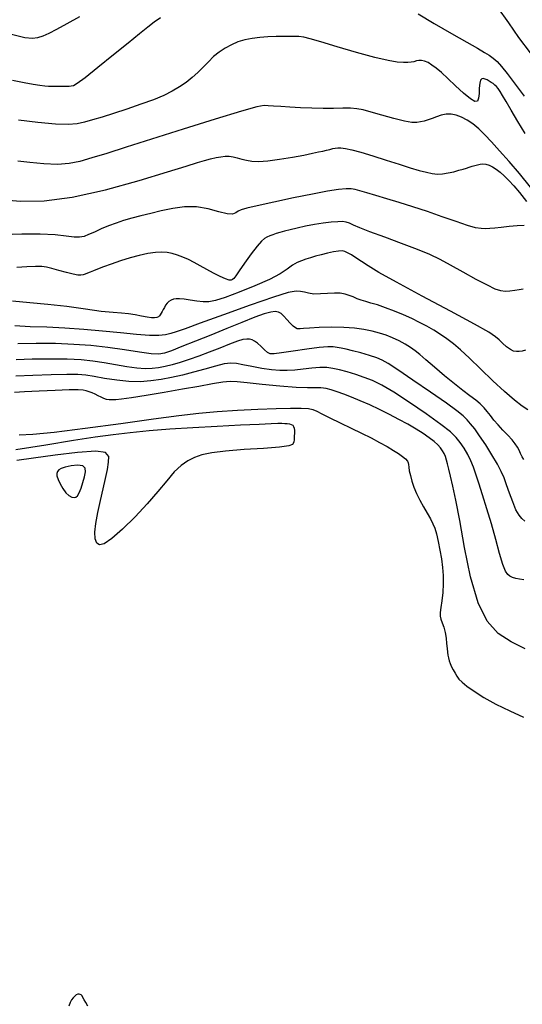
# Model space of a CAD drawing. Extents: x 354427 to 357627, y 1043102 to 1046102.
# Drawn here: x 356637 to 356703, y 1045069 to 1045199 of the extents above; entities that cross this region are included whole.
import ezdxf

# ---------------------------------------------------------------- set-up
doc = ezdxf.new("R2010")
doc.units = 0
doc.header["$MEASUREMENT"] = 0
doc.layers.add('INDEX', color=1, linetype='CONTINUOUS')
doc.layers.add('INTER', color=33, linetype='CONTINUOUS')

msp = doc.modelspace()

# ---------------------------------------------------------------- linework, layer by layer
at = {"layer": 'INDEX', "color": 1, "linetype": 'CONTINUOUS'}
for points, elevation in [([(356704.58, 1045177.23), (356703.12, 1045179), (356701.73, 1045180.61), (356700.48, 1045182.02), (356700.48, 1045182.02), (356699.43, 1045183.19), (356698.53, 1045184.14), (356697.73, 1045184.92), (356697.73, 1045184.92), (356696.95, 1045185.57), (356696.2, 1045186.08), (356695.47, 1045186.47), (356695.47, 1045186.47), (356694.77, 1045186.72), (356694.09, 1045186.85), (356693.43, 1045186.84), (356693.43, 1045186.84), (356692.79, 1045186.72), (356692.18, 1045186.52), (356691.6, 1045186.3), (356691.6, 1045186.3), (356691.05, 1045186.11), (356690.53, 1045185.95), (356690.04, 1045185.83), (356690.04, 1045185.83), (356689.55, 1045185.76), (356688.91, 1045185.77), (356687.94, 1045185.94), (356687.94, 1045185.94), (356686.54, 1045186.29), (356684.96, 1045186.73), (356683.52, 1045187.14), (356683.52, 1045187.14), (356682.46, 1045187.42), (356681.63, 1045187.58), (356680.81, 1045187.65), (356679.79, 1045187.64), (356678.58, 1045187.61), (356677.2, 1045187.59), (356677.2, 1045187.59), (356675.7, 1045187.63), (356674.2, 1045187.7), (356672.8, 1045187.78), (356672.8, 1045187.78), (356671.61, 1045187.85), (356670.66, 1045187.92), (356669.96, 1045187.97), (356669.96, 1045187.97), (356669.4, 1045187.99), (356668.44, 1045187.82), (356666.42, 1045187.26), (356666.42, 1045187.26), (356662.97, 1045186.2), (356658.71, 1045184.86), (356654.54, 1045183.54), (356654.54, 1045183.54), (356651.18, 1045182.48), (356648.63, 1045181.68), (356646.67, 1045181.07), (356646.67, 1045181.07), (356645.1, 1045180.62), (356643.67, 1045180.33), (356642.13, 1045180.21), (356642.13, 1045180.21), (356640.32, 1045180.28), (356638.47, 1045180.45), (356636.92, 1045180.64)], 2370), ([(356704.21, 1045147.82), (356703.46, 1045148.3), (356702.44, 1045149.08), (356701.14, 1045150.2), (356701.14, 1045150.2), (356699.59, 1045151.65), (356697.97, 1045153.21), (356696.5, 1045154.63), (356696.5, 1045154.63), (356695.33, 1045155.71), (356694.39, 1045156.51), (356693.54, 1045157.16), (356693.54, 1045157.16), (356692.69, 1045157.75), (356691.8, 1045158.31), (356690.88, 1045158.85), (356690.88, 1045158.85), (356689.92, 1045159.35), (356688.9, 1045159.85), (356687.8, 1045160.34), (356687.8, 1045160.34), (356686.61, 1045160.83), (356685.43, 1045161.28), (356684.37, 1045161.65), (356684.37, 1045161.65), (356683.51, 1045161.91), (356682.82, 1045162.09), (356682.23, 1045162.27), (356682.23, 1045162.27), (356681.69, 1045162.48), (356681.17, 1045162.71), (356680.65, 1045162.92), (356680.65, 1045162.92), (356680.09, 1045163.08), (356679.46, 1045163.19), (356678.7, 1045163.21), (356678.7, 1045163.21), (356677.78, 1045163.17), (356676.83, 1045163.11), (356675.96, 1045163.1), (356675.96, 1045163.1), (356675.28, 1045163.19), (356674.73, 1045163.33), (356674.23, 1045163.45), (356674.23, 1045163.45), (356673.64, 1045163.49), (356672.59, 1045163.3), (356670.64, 1045162.7), (356670.64, 1045162.7), (356667.58, 1045161.64), (356664.07, 1045160.37), (356660.98, 1045159.24), (356660.98, 1045159.24), (356658.97, 1045158.51), (356657.82, 1045158.11), (356657.09, 1045157.89), (356657.09, 1045157.89), (356656.4, 1045157.72), (356655.52, 1045157.61), (356654.28, 1045157.61), (356654.28, 1045157.61), (356652.56, 1045157.74), (356650.45, 1045157.96), (356648.09, 1045158.2), (356648.09, 1045158.2), (356645.6, 1045158.42), (356643.11, 1045158.59), (356640.74, 1045158.71), (356640.74, 1045158.71), (356638.55, 1045158.78), (356636.49, 1045158.89)], 2360), ([(356637.1, 1045144.48), (356638.9, 1045144.58), (356641.71, 1045144.87), (356641.71, 1045144.87), (356645.79, 1045145.38), (356650.48, 1045146), (356654.83, 1045146.59), (356654.83, 1045146.59), (356658.17, 1045147.04), (356660.79, 1045147.35), (356663.23, 1045147.57), (356663.23, 1045147.57), (356665.88, 1045147.74), (356668.57, 1045147.88), (356670.99, 1045147.97), (356670.99, 1045147.97), (356672.9, 1045148.03), (356674.31, 1045148.03), (356675.26, 1045147.98), (356675.26, 1045147.98), (356675.85, 1045147.86), (356676.35, 1045147.64), (356677.02, 1045147.28), (356677.02, 1045147.28), (356678.09, 1045146.74), (356679.45, 1045146.09), (356680.89, 1045145.4), (356680.89, 1045145.4), (356682.27, 1045144.72), (356683.53, 1045144.08), (356684.65, 1045143.48), (356684.65, 1045143.48), (356685.64, 1045142.94), (356686.47, 1045142.44), (356687.15, 1045142.01), (356687.15, 1045142.01), (356687.69, 1045141.63), (356688.08, 1045141.31), (356688.33, 1045141.04), (356688.33, 1045141.04), (356688.43, 1045140.81), (356688.46, 1045140.56), (356688.49, 1045140.22), (356688.49, 1045140.22), (356688.57, 1045139.73), (356688.71, 1045139.11), (356688.91, 1045138.39), (356688.91, 1045138.39), (356689.19, 1045137.6), (356689.53, 1045136.76), (356689.95, 1045135.88), (356689.95, 1045135.88), (356690.43, 1045134.99), (356690.93, 1045134.14), (356691.36, 1045133.39), (356691.36, 1045133.39), (356691.69, 1045132.76), (356691.94, 1045132.15), (356692.16, 1045131.4), (356692.16, 1045131.4), (356692.39, 1045130.42), (356692.61, 1045129.28), (356692.81, 1045128.11), (356692.97, 1045126.99), (356693.05, 1045125.91), (356693.06, 1045124.81), (356693.06, 1045124.81), (356692.98, 1045123.67), (356692.85, 1045122.57), (356692.72, 1045121.67), (356692.72, 1045121.67), (356692.65, 1045121.03), (356692.65, 1045120.56), (356692.74, 1045120.14), (356692.74, 1045120.14), (356692.91, 1045119.65), (356693.11, 1045119.07), (356693.3, 1045118.4), (356693.3, 1045118.4), (356693.42, 1045117.66), (356693.5, 1045116.93), (356693.56, 1045116.28), (356693.56, 1045116.28), (356693.6, 1045115.78), (356693.66, 1045115.38), (356693.73, 1045115.02), (356693.73, 1045115.02), (356693.84, 1045114.66), (356693.98, 1045114.27), (356694.16, 1045113.87), (356694.16, 1045113.87), (356694.37, 1045113.45), (356694.61, 1045113.03), (356694.85, 1045112.63), (356694.85, 1045112.63), (356695.13, 1045112.24), (356695.53, 1045111.82), (356696.16, 1045111.3), (356696.16, 1045111.3), (356697.12, 1045110.62), (356698.41, 1045109.81), (356700, 1045108.94), (356700, 1045108.94), (356701.83, 1045108.04), (356703.64, 1045107.22)], 2350)]:
    msp.add_lwpolyline(points, dxfattribs=dict(at, elevation=elevation))
at = {"layer": 'INDEX', "color": 1, "linetype": 'CONTINUOUS', "elevation": 2350}
msp.add_lwpolyline([(356644.32, 1045136.21), (356644.57, 1045136.25), (356644.78, 1045136.44), (356645, 1045136.84), (356645, 1045136.84), (356645.25, 1045137.46), (356645.5, 1045138.21), (356645.72, 1045138.97), (356645.72, 1045138.97), (356645.85, 1045139.62), (356645.81, 1045140.11), (356645.48, 1045140.41), (356645.48, 1045140.41), (356644.8, 1045140.48), (356643.94, 1045140.4), (356643.16, 1045140.23), (356643.16, 1045140.23), (356642.61, 1045140.05), (356642.3, 1045139.86), (356642.13, 1045139.64), (356642.13, 1045139.64), (356642.05, 1045139.39), (356642.07, 1045139.06), (356642.21, 1045138.61), (356642.21, 1045138.61), (356642.48, 1045138.02), (356642.85, 1045137.4), (356643.25, 1045136.85), (356643.25, 1045136.85), (356643.65, 1045136.48), (356644.01, 1045136.28), (356644.32, 1045136.21)], close=True, dxfattribs=at)
at = {"layer": 'INTER', "color": 33, "linetype": 'CONTINUOUS'}
for points, elevation in [([(356704.55, 1045194.94), (356703.04, 1045197), (356701.69, 1045198.94), (356700.24, 1045200.95)], 2376), ([(356645.04, 1045199.73), (356643.35, 1045198.77), (356642.01, 1045198.02), (356642.01, 1045198.02), (356640.98, 1045197.5), (356640.19, 1045197.16), (356639.52, 1045196.94), (356639.52, 1045196.94), (356638.84, 1045196.83), (356637.81, 1045196.93), (356636.06, 1045197.37)], 2376), ([(356636.2, 1045191.35), (356637.74, 1045191.03), (356638.94, 1045190.81), (356639.82, 1045190.68), (356640.47, 1045190.61), (356640.47, 1045190.61), (356640.97, 1045190.57), (356641.39, 1045190.55), (356641.78, 1045190.54), (356641.78, 1045190.54), (356642.19, 1045190.54), (356642.6, 1045190.54), (356642.99, 1045190.55), (356642.99, 1045190.55), (356643.34, 1045190.56), (356643.66, 1045190.57), (356643.94, 1045190.6), (356643.94, 1045190.6), (356644.23, 1045190.66), (356644.75, 1045190.96), (356645.78, 1045191.72), (356645.78, 1045191.72), (356647.48, 1045193.06), (356649.51, 1045194.72), (356651.45, 1045196.3), (356651.45, 1045196.3), (356652.94, 1045197.51), (356654.04, 1045198.38), (356654.9, 1045199.05), (356654.9, 1045199.05), (356655.72, 1045199.64)], 2374), ([(356689.75, 1045200.1), (356691.85, 1045198.82), (356694.15, 1045197.51), (356696.17, 1045196.37), (356696.17, 1045196.37), (356697.59, 1045195.56), (356698.51, 1045195.02), (356699.12, 1045194.63), (356699.12, 1045194.63), (356699.64, 1045194.26), (356700.15, 1045193.8), (356700.74, 1045193.15), (356700.74, 1045193.15), (356701.47, 1045192.23), (356702.27, 1045191.17), (356703.05, 1045190.13), (356703.05, 1045190.13), (356703.75, 1045189.23)], 2374), ([(356703.86, 1045184.31), (356702.91, 1045185.9), (356702.03, 1045187.4), (356702.03, 1045187.4), (356701.36, 1045188.53), (356700.89, 1045189.32), (356700.55, 1045189.85), (356700.55, 1045189.85), (356700.29, 1045190.23), (356700.06, 1045190.49), (356699.84, 1045190.7), (356699.84, 1045190.7), (356699.62, 1045190.89), (356699.38, 1045191.06), (356699.12, 1045191.23), (356699.12, 1045191.23), (356698.85, 1045191.38), (356698.59, 1045191.5), (356698.34, 1045191.55), (356698.34, 1045191.55), (356698.13, 1045191.52), (356697.97, 1045191.34), (356697.87, 1045190.95), (356697.87, 1045190.95), (356697.81, 1045190.31), (356697.77, 1045189.59), (356697.7, 1045188.95), (356697.7, 1045188.95), (356697.55, 1045188.57), (356697.22, 1045188.53), (356696.63, 1045188.88), (356696.63, 1045188.88), (356695.74, 1045189.63), (356694.68, 1045190.6), (356693.65, 1045191.56), (356693.65, 1045191.56), (356692.8, 1045192.34), (356692.12, 1045192.92), (356691.55, 1045193.35), (356691.55, 1045193.35), (356691.04, 1045193.66), (356690.58, 1045193.86), (356690.18, 1045193.96), (356690.18, 1045193.96), (356689.83, 1045193.95), (356689.51, 1045193.88), (356689.19, 1045193.78), (356689.19, 1045193.78), (356688.83, 1045193.71), (356688.39, 1045193.67), (356687.8, 1045193.67), (356687.8, 1045193.67), (356686.98, 1045193.73), (356685.77, 1045193.93), (356684, 1045194.34), (356681.62, 1045194.99), (356679.06, 1045195.74), (356676.88, 1045196.4), (356676.88, 1045196.4), (356675.5, 1045196.81), (356674.67, 1045197.02), (356673.97, 1045197.11), (356673.97, 1045197.11), (356673.11, 1045197.13), (356672.08, 1045197.12), (356670.98, 1045197.1), (356670.98, 1045197.1), (356669.89, 1045197.06), (356668.84, 1045196.99), (356667.84, 1045196.87), (356667.84, 1045196.87), (356666.88, 1045196.67), (356665.96, 1045196.39), (356665.09, 1045196.03), (356665.09, 1045196.03), (356664.27, 1045195.59), (356663.49, 1045195.06), (356662.75, 1045194.46), (356662.75, 1045194.46), (356662.06, 1045193.79), (356661.38, 1045193.07), (356660.68, 1045192.36), (356660.68, 1045192.36), (356659.92, 1045191.68), (356659.11, 1045191.04), (356658.24, 1045190.45), (356658.24, 1045190.45), (356657.29, 1045189.89), (356656.19, 1045189.34), (356654.82, 1045188.77), (356654.82, 1045188.77), (356653.13, 1045188.16), (356651.3, 1045187.53), (356649.54, 1045186.96), (356649.54, 1045186.96), (356648.04, 1045186.48), (356646.78, 1045186.09), (356645.71, 1045185.79), (356645.71, 1045185.79), (356644.72, 1045185.57), (356643.56, 1045185.47), (356641.89, 1045185.52), (356641.89, 1045185.52), (356639.56, 1045185.74), (356636.98, 1045186.05)], 2372), ([(356634.62, 1045175.59), (356637.27, 1045175.37), (356640.36, 1045175.42), (356644.08, 1045175.9), (356644.08, 1045175.9), (356648.47, 1045176.88), (356652.91, 1045178.1), (356656.66, 1045179.23), (356656.66, 1045179.23), (356659.14, 1045180), (356660.62, 1045180.46), (356661.56, 1045180.74), (356662.35, 1045180.95), (356663.06, 1045181.11), (356663.7, 1045181.22), (356663.7, 1045181.22), (356664.27, 1045181.29), (356664.8, 1045181.29), (356665.32, 1045181.23), (356665.32, 1045181.23), (356665.86, 1045181.09), (356666.45, 1045180.93), (356667.08, 1045180.76), (356667.08, 1045180.76), (356667.79, 1045180.64), (356668.68, 1045180.61), (356669.88, 1045180.69), (356669.88, 1045180.69), (356671.44, 1045180.9), (356673.14, 1045181.18), (356674.66, 1045181.46), (356674.66, 1045181.46), (356675.79, 1045181.69), (356676.58, 1045181.86), (356677.16, 1045181.99), (356677.16, 1045181.99), (356677.66, 1045182.11), (356678.1, 1045182.21), (356678.47, 1045182.3), (356678.47, 1045182.3), (356678.78, 1045182.36), (356679.12, 1045182.4), (356679.54, 1045182.39), (356679.54, 1045182.39), (356680.14, 1045182.32), (356680.99, 1045182.14), (356682.19, 1045181.82), (356682.19, 1045181.82), (356683.76, 1045181.34), (356685.52, 1045180.78), (356687.23, 1045180.23), (356687.23, 1045180.23), (356688.68, 1045179.77), (356689.88, 1045179.43), (356690.84, 1045179.18), (356690.84, 1045179.18), (356691.61, 1045179.02), (356692.28, 1045178.95), (356692.95, 1045178.98), (356692.95, 1045178.98), (356693.69, 1045179.09), (356694.45, 1045179.26), (356695.13, 1045179.44), (356695.13, 1045179.44), (356695.67, 1045179.6), (356696.11, 1045179.74), (356696.49, 1045179.86), (356696.49, 1045179.86), (356696.85, 1045179.97), (356697.21, 1045180.08), (356697.57, 1045180.17), (356697.57, 1045180.17), (356697.92, 1045180.24), (356698.28, 1045180.28), (356698.67, 1045180.25), (356698.67, 1045180.25), (356699.09, 1045180.13), (356699.54, 1045179.92), (356700.03, 1045179.61), (356700.03, 1045179.61), (356700.55, 1045179.2), (356701.11, 1045178.71), (356701.71, 1045178.11), (356701.71, 1045178.11), (356702.35, 1045177.41), (356703.1, 1045176.51), (356704.02, 1045175.31)], 2368), ([(356703.71, 1045172.15), (356702.81, 1045172.1), (356701.74, 1045172.01), (356700.71, 1045171.9), (356699.87, 1045171.81), (356699.2, 1045171.76), (356698.63, 1045171.73), (356698.63, 1045171.73), (356698.05, 1045171.74), (356697.31, 1045171.86), (356696.25, 1045172.15), (356696.25, 1045172.15), (356694.74, 1045172.66), (356692.91, 1045173.31), (356690.96, 1045174), (356690.96, 1045174), (356689.04, 1045174.63), (356687.24, 1045175.19), (356685.59, 1045175.68), (356685.59, 1045175.68), (356684.14, 1045176.11), (356682.95, 1045176.46), (356682.04, 1045176.73), (356682.04, 1045176.73), (356681.41, 1045176.91), (356680.89, 1045176.99), (356680.23, 1045176.98), (356680.23, 1045176.98), (356679.23, 1045176.89), (356677.78, 1045176.67), (356675.8, 1045176.31), (356675.8, 1045176.31), (356673.29, 1045175.8), (356670.68, 1045175.23), (356668.49, 1045174.74), (356668.49, 1045174.74), (356667.11, 1045174.43), (356666.38, 1045174.22), (356666, 1045174.04), (356666, 1045174.04), (356665.68, 1045173.82), (356665.25, 1045173.66), (356664.54, 1045173.68), (356664.54, 1045173.68), (356663.44, 1045173.96), (356662.04, 1045174.34), (356660.49, 1045174.6), (356660.49, 1045174.6), (356658.9, 1045174.6), (356657.34, 1045174.39), (356655.84, 1045174.07), (356655.84, 1045174.07), (356654.44, 1045173.74), (356653.14, 1045173.42), (356651.96, 1045173.1), (356651.96, 1045173.1), (356650.87, 1045172.79), (356649.86, 1045172.46), (356648.88, 1045172.1), (356648.88, 1045172.1), (356647.92, 1045171.69), (356647.02, 1045171.28), (356646.25, 1045170.94), (356646.25, 1045170.94), (356645.64, 1045170.71), (356645.05, 1045170.6), (356644.32, 1045170.62), (356644.32, 1045170.62), (356643.28, 1045170.74), (356641.82, 1045170.9), (356639.87, 1045171), (356639.87, 1045171), (356637.42, 1045170.99), (356634.9, 1045170.9)], 2366), ([(356703.58, 1045163.76), (356703.07, 1045163.65), (356703.07, 1045163.65), (356702.48, 1045163.55), (356701.84, 1045163.47), (356701.22, 1045163.45), (356701.22, 1045163.45), (356700.64, 1045163.52), (356699.92, 1045163.76), (356698.88, 1045164.25), (356698.88, 1045164.25), (356697.4, 1045165.03), (356695.69, 1045165.97), (356694.03, 1045166.89), (356694.03, 1045166.89), (356692.63, 1045167.65), (356691.27, 1045168.31), (356689.64, 1045169), (356689.64, 1045169), (356687.55, 1045169.79), (356685.32, 1045170.6), (356683.37, 1045171.31), (356683.37, 1045171.31), (356682.03, 1045171.85), (356681.2, 1045172.21), (356680.66, 1045172.45), (356680.66, 1045172.45), (356680.22, 1045172.59), (356679.75, 1045172.66), (356679.12, 1045172.65), (356679.12, 1045172.65), (356678.25, 1045172.57), (356677.2, 1045172.44), (356676.05, 1045172.26), (356676.05, 1045172.26), (356674.89, 1045172.04), (356673.79, 1045171.81), (356672.84, 1045171.59), (356672.84, 1045171.59), (356672.09, 1045171.4), (356671.49, 1045171.24), (356670.99, 1045171.08), (356670.99, 1045171.08), (356670.55, 1045170.93), (356670.15, 1045170.78), (356669.78, 1045170.62), (356669.78, 1045170.62), (356669.45, 1045170.43), (356669.05, 1045170.09), (356668.48, 1045169.43), (356668.48, 1045169.43), (356667.7, 1045168.39), (356666.84, 1045167.19), (356666.12, 1045166.14), (356665.66, 1045165.49), (356665.41, 1045165.17), (356665.25, 1045165.02), (356665.25, 1045165.02), (356665.07, 1045164.94), (356664.79, 1045164.95), (356664.32, 1045165.1), (356664.32, 1045165.1), (356663.61, 1045165.42), (356662.74, 1045165.85), (356661.83, 1045166.34), (356661.83, 1045166.34), (356660.98, 1045166.81), (356660.18, 1045167.25), (356659.42, 1045167.64), (356659.42, 1045167.64), (356658.69, 1045167.97), (356657.98, 1045168.24), (356657.29, 1045168.44), (356657.29, 1045168.44), (356656.61, 1045168.58), (356655.89, 1045168.64), (356655.06, 1045168.6), (356655.06, 1045168.6), (356654.06, 1045168.45), (356652.93, 1045168.19), (356651.71, 1045167.86), (356651.71, 1045167.86), (356650.44, 1045167.46), (356649.24, 1045167.05), (356648.22, 1045166.68), (356648.22, 1045166.68), (356647.44, 1045166.39), (356646.87, 1045166.17), (356646.45, 1045166), (356646.45, 1045166), (356646.09, 1045165.86), (356645.79, 1045165.74), (356645.51, 1045165.65), (356645.51, 1045165.65), (356645.21, 1045165.6), (356644.82, 1045165.6), (356644.21, 1045165.71), (356644.21, 1045165.71), (356643.33, 1045165.94), (356642.33, 1045166.22), (356641.41, 1045166.48), (356641.41, 1045166.48), (356640.7, 1045166.65), (356640.05, 1045166.74), (356639.23, 1045166.75), (356639.23, 1045166.75), (356638.1, 1045166.7), (356636.77, 1045166.61)], 2364), ([(356703.92, 1045155.66), (356703.47, 1045155.57), (356703.07, 1045155.51), (356703.07, 1045155.51), (356702.7, 1045155.5), (356702.33, 1045155.57), (356701.91, 1045155.78), (356701.91, 1045155.78), (356701.41, 1045156.14), (356700.89, 1045156.59), (356700.41, 1045157.03), (356700.41, 1045157.03), (356699.95, 1045157.45), (356699.06, 1045158.05), (356697.18, 1045159.12), (356697.18, 1045159.12), (356694.01, 1045160.83), (356690.26, 1045162.82), (356686.87, 1045164.65), (356684.57, 1045165.96), (356683.16, 1045166.82), (356682.26, 1045167.41), (356682.26, 1045167.41), (356681.53, 1045167.88), (356680.92, 1045168.26), (356680.43, 1045168.54), (356680.43, 1045168.54), (356680.07, 1045168.71), (356679.71, 1045168.79), (356679.24, 1045168.76), (356679.24, 1045168.76), (356678.58, 1045168.65), (356677.78, 1045168.48), (356676.96, 1045168.28), (356676.96, 1045168.28), (356676.2, 1045168.08), (356675.53, 1045167.89), (356674.91, 1045167.7), (356674.91, 1045167.7), (356674.34, 1045167.5), (356673.77, 1045167.24), (356673.17, 1045166.89), (356673.17, 1045166.89), (356672.47, 1045166.4), (356671.51, 1045165.78), (356670.11, 1045165.02), (356670.11, 1045165.02), (356668.19, 1045164.17), (356666.1, 1045163.33), (356664.25, 1045162.65), (356664.25, 1045162.65), (356662.98, 1045162.24), (356662.11, 1045162.07), (356661.37, 1045162.07), (356661.37, 1045162.07), (356660.53, 1045162.15), (356659.65, 1045162.28), (356658.86, 1045162.4), (356658.86, 1045162.4), (356658.25, 1045162.46), (356657.79, 1045162.46), (356657.43, 1045162.4), (356657.43, 1045162.4), (356657.12, 1045162.29), (356656.85, 1045162.12), (356656.61, 1045161.9), (356656.61, 1045161.9), (356656.41, 1045161.62), (356656.24, 1045161.33), (356656.09, 1045161.04), (356656.09, 1045161.04), (356655.95, 1045160.78), (356655.82, 1045160.55), (356655.7, 1045160.36), (356655.7, 1045160.36), (356655.59, 1045160.21), (356655.45, 1045160.08), (356655.25, 1045160), (356655.25, 1045160), (356654.95, 1045159.95), (356654.53, 1045159.95), (356653.97, 1045160.02), (356653.97, 1045160.02), (356653.24, 1045160.16), (356652.41, 1045160.34), (356651.52, 1045160.48), (356651.52, 1045160.48), (356650.6, 1045160.57), (356649.47, 1045160.65), (356647.92, 1045160.8), (356647.92, 1045160.8), (356645.82, 1045161.08), (356643.38, 1045161.43), (356640.86, 1045161.73), (356640.86, 1045161.73), (356638.5, 1045161.94), (356636.2, 1045162.15)], 2362), ([(356703.67, 1045141.23), (356703.45, 1045141.61), (356703.25, 1045142.03), (356703.06, 1045142.45), (356703.06, 1045142.45), (356702.85, 1045142.87), (356702.56, 1045143.3), (356702.15, 1045143.82), (356702.15, 1045143.82), (356701.58, 1045144.44), (356700.92, 1045145.12), (356700.28, 1045145.81), (356700.28, 1045145.81), (356699.74, 1045146.45), (356699.29, 1045147.03), (356698.86, 1045147.57), (356698.86, 1045147.57), (356698.43, 1045148.08), (356697.93, 1045148.58), (356697.33, 1045149.09), (356697.33, 1045149.09), (356696.58, 1045149.66), (356695.65, 1045150.35), (356694.53, 1045151.22), (356694.53, 1045151.22), (356693.22, 1045152.3), (356691.9, 1045153.43), (356690.76, 1045154.42), (356690.76, 1045154.42), (356689.95, 1045155.12), (356689.33, 1045155.61), (356688.75, 1045156.02), (356688.75, 1045156.02), (356688.04, 1045156.46), (356687.23, 1045156.9), (356686.37, 1045157.31), (356685.52, 1045157.66), (356684.63, 1045157.94), (356683.67, 1045158.18), (356683.67, 1045158.18), (356682.59, 1045158.4), (356681.35, 1045158.57), (356679.92, 1045158.68), (356679.92, 1045158.68), (356678.29, 1045158.7), (356676.69, 1045158.66), (356675.39, 1045158.59), (356675.39, 1045158.59), (356674.59, 1045158.54), (356674.17, 1045158.51), (356673.95, 1045158.5), (356673.95, 1045158.5), (356673.77, 1045158.52), (356673.54, 1045158.62), (356673.25, 1045158.85), (356673.25, 1045158.85), (356672.86, 1045159.25), (356672.42, 1045159.72), (356672, 1045160.17), (356672, 1045160.17), (356671.65, 1045160.51), (356671.3, 1045160.7), (356670.88, 1045160.77), (356670.88, 1045160.77), (356670.29, 1045160.7), (356669.42, 1045160.46), (356668.17, 1045160.02), (356668.17, 1045160.02), (356666.47, 1045159.35), (356664.47, 1045158.54), (356662.37, 1045157.68), (356662.37, 1045157.68), (356660.34, 1045156.86), (356658.56, 1045156.15), (356657.18, 1045155.61), (356657.18, 1045155.61), (356656.26, 1045155.27), (356655.51, 1045155.14), (356654.5, 1045155.2), (356654.5, 1045155.2), (356652.95, 1045155.41), (356650.97, 1045155.71), (356648.78, 1045156.02), (356648.78, 1045156.02), (356646.56, 1045156.28), (356644.28, 1045156.45), (356641.87, 1045156.55), (356641.87, 1045156.55), (356639.33, 1045156.56), (356636.92, 1045156.53)], 2358), ([(356703.84, 1045133.09), (356703.43, 1045133.43), (356703.05, 1045133.9), (356702.65, 1045134.61), (356702.65, 1045134.61), (356702.22, 1045135.63), (356701.79, 1045136.79), (356701.4, 1045137.9), (356701.4, 1045137.9), (356701.07, 1045138.82), (356700.71, 1045139.67), (356700.21, 1045140.64), (356700.21, 1045140.64), (356699.48, 1045141.86), (356698.65, 1045143.17), (356697.85, 1045144.36), (356697.85, 1045144.36), (356697.2, 1045145.27), (356696.67, 1045145.94), (356696.2, 1045146.47), (356696.2, 1045146.47), (356695.67, 1045146.99), (356694.85, 1045147.66), (356693.47, 1045148.68), (356693.47, 1045148.68), (356691.39, 1045150.13), (356689.05, 1045151.72), (356687.04, 1045153.08), (356687.04, 1045153.08), (356685.78, 1045153.92), (356685.01, 1045154.37), (356684.29, 1045154.66), (356684.29, 1045154.66), (356683.3, 1045154.97), (356682.17, 1045155.31), (356681.09, 1045155.6), (356681.09, 1045155.6), (356680.24, 1045155.81), (356679.59, 1045155.95), (356679.05, 1045156.05), (356678.52, 1045156.11), (356677.8, 1045156.11), (356676.68, 1045156.02), (356676.68, 1045156.02), (356675.05, 1045155.81), (356673.24, 1045155.56), (356671.7, 1045155.33), (356671.7, 1045155.33), (356670.74, 1045155.2), (356670.22, 1045155.2), (356669.87, 1045155.38), (356669.87, 1045155.38), (356669.46, 1045155.74), (356669, 1045156.18), (356668.55, 1045156.59), (356668.55, 1045156.59), (356668.16, 1045156.88), (356667.82, 1045157.04), (356667.48, 1045157.13), (356667.48, 1045157.13), (356667.12, 1045157.15), (356666.62, 1045157.07), (356665.89, 1045156.85), (356665.89, 1045156.85), (356664.83, 1045156.46), (356663.55, 1045155.95), (356662.17, 1045155.42), (356662.17, 1045155.42), (356660.81, 1045154.91), (356659.53, 1045154.45), (356658.34, 1045154.06), (356658.34, 1045154.06), (356657.28, 1045153.76), (356656.33, 1045153.52), (356655.46, 1045153.35), (356655.46, 1045153.35), (356654.62, 1045153.25), (356653.71, 1045153.22), (356652.63, 1045153.31), (356652.63, 1045153.31), (356651.29, 1045153.5), (356649.8, 1045153.76), (356648.28, 1045154.02), (356648.28, 1045154.02), (356646.82, 1045154.24), (356645.27, 1045154.39), (356643.42, 1045154.48), (356643.42, 1045154.48), (356641.17, 1045154.5), (356638.8, 1045154.48), (356636.68, 1045154.42)], 2356), ([(356703.68, 1045125.34), (356703.11, 1045125.43), (356703.11, 1045125.43), (356702.62, 1045125.54), (356702.21, 1045125.66), (356701.86, 1045125.81), (356701.86, 1045125.81), (356701.56, 1045126.03), (356701.26, 1045126.49), (356700.92, 1045127.38), (356700.92, 1045127.38), (356700.49, 1045128.82), (356699.99, 1045130.68), (356699.42, 1045132.72), (356699.42, 1045132.72), (356698.82, 1045134.73), (356698.24, 1045136.58), (356697.74, 1045138.13), (356697.74, 1045138.13), (356697.35, 1045139.32), (356697.03, 1045140.24), (356696.69, 1045141.05), (356696.69, 1045141.05), (356696.28, 1045141.89), (356695.8, 1045142.72), (356695.3, 1045143.48), (356695.3, 1045143.48), (356694.77, 1045144.15), (356694, 1045144.88), (356692.73, 1045145.88), (356692.73, 1045145.88), (356690.81, 1045147.26), (356688.6, 1045148.78), (356686.52, 1045150.13), (356686.52, 1045150.13), (356684.93, 1045151.07), (356683.71, 1045151.67), (356682.62, 1045152.09), (356682.62, 1045152.09), (356681.5, 1045152.47), (356680.39, 1045152.81), (356679.36, 1045153.09), (356679.36, 1045153.09), (356678.49, 1045153.28), (356677.67, 1045153.38), (356676.78, 1045153.39), (356676.78, 1045153.39), (356675.72, 1045153.31), (356674.58, 1045153.18), (356673.47, 1045153.06), (356673.47, 1045153.06), (356672.47, 1045152.98), (356671.49, 1045152.98), (356670.4, 1045153.07), (356670.4, 1045153.07), (356669.11, 1045153.27), (356667.78, 1045153.52), (356666.62, 1045153.76), (356666.62, 1045153.76), (356665.75, 1045153.92), (356665, 1045153.97), (356664.14, 1045153.87), (356664.14, 1045153.87), (356662.98, 1045153.58), (356661.58, 1045153.19), (356660.09, 1045152.76), (356660.09, 1045152.76), (356658.62, 1045152.39), (356657.2, 1045152.07), (356655.81, 1045151.81), (356655.81, 1045151.81), (356654.45, 1045151.62), (356653.06, 1045151.52), (356651.57, 1045151.55), (356651.57, 1045151.55), (356649.95, 1045151.72), (356648.35, 1045151.96), (356646.96, 1045152.2), (356645.89, 1045152.36), (356644.82, 1045152.45), (356643.38, 1045152.46), (356643.38, 1045152.46), (356641.3, 1045152.43), (356638.89, 1045152.34), (356636.62, 1045152.23)], 2354), ([(356703.88, 1045116.24), (356702.01, 1045117.15), (356702.01, 1045117.15), (356700.32, 1045118.27), (356698.86, 1045119.88), (356697.64, 1045122.31), (356697.64, 1045122.31), (356696.65, 1045125.74), (356695.85, 1045129.6), (356695.23, 1045133.16), (356695.23, 1045133.16), (356694.72, 1045135.85), (356694.33, 1045137.73), (356694.02, 1045139.04), (356694.02, 1045139.04), (356693.79, 1045139.97), (356693.61, 1045140.65), (356693.47, 1045141.17), (356693.47, 1045141.17), (356693.33, 1045141.62), (356693.17, 1045142.01), (356692.97, 1045142.39), (356692.97, 1045142.39), (356692.7, 1045142.77), (356692.34, 1045143.18), (356691.84, 1045143.62), (356691.84, 1045143.62), (356691.2, 1045144.12), (356690.4, 1045144.67), (356689.46, 1045145.26), (356689.46, 1045145.26), (356688.39, 1045145.89), (356687.21, 1045146.53), (356685.95, 1045147.19), (356685.95, 1045147.19), (356684.64, 1045147.83), (356683.34, 1045148.44), (356682.1, 1045149), (356682.1, 1045149), (356680.95, 1045149.48), (356679.93, 1045149.87), (356679.03, 1045150.19), (356679.03, 1045150.19), (356678.27, 1045150.44), (356677.58, 1045150.6), (356676.91, 1045150.69), (356676.91, 1045150.69), (356676.17, 1045150.7), (356675.15, 1045150.71), (356673.63, 1045150.77), (356673.63, 1045150.77), (356671.5, 1045150.93), (356669.17, 1045151.15), (356667.17, 1045151.36), (356667.17, 1045151.36), (356665.85, 1045151.49), (356664.94, 1045151.53), (356663.98, 1045151.44), (356663.98, 1045151.44), (356662.61, 1045151.22), (356660.81, 1045150.9), (356658.64, 1045150.51), (356658.64, 1045150.51), (356656.22, 1045150.09), (356653.85, 1045149.7), (356651.89, 1045149.39), (356651.89, 1045149.39), (356650.6, 1045149.21), (356649.83, 1045149.12), (356649.35, 1045149.1), (356649.35, 1045149.1), (356648.96, 1045149.11), (356648.6, 1045149.17), (356648.24, 1045149.29), (356647.89, 1045149.46), (356647.51, 1045149.66), (356647.12, 1045149.87), (356647.12, 1045149.87), (356646.72, 1045150.04), (356646.32, 1045150.18), (356645.94, 1045150.3), (356645.94, 1045150.3), (356645.53, 1045150.38), (356644.88, 1045150.43), (356643.7, 1045150.42), (356643.7, 1045150.42), (356641.85, 1045150.35), (356639.71, 1045150.25), (356637.79, 1045150.17), (356637.79, 1045150.17), (356636.45, 1045150.11)], 2352), ([(356636.66, 1045142.58), (356640.6, 1045143.19), (356644.24, 1045143.78), (356644.24, 1045143.78), (356647.13, 1045144.22), (356649.49, 1045144.55), (356651.75, 1045144.81), (356651.75, 1045144.81), (356654.22, 1045145.05), (356656.97, 1045145.28), (356660, 1045145.48), (356660, 1045145.48), (356663.22, 1045145.66), (356666.29, 1045145.81), (356668.76, 1045145.92), (356668.76, 1045145.92), (356670.34, 1045145.98), (356671.22, 1045146.02), (356671.73, 1045146.03), (356671.73, 1045146.03), (356672.13, 1045146.01), (356672.47, 1045145.98), (356672.76, 1045145.94), (356672.76, 1045145.94), (356673, 1045145.87), (356673.18, 1045145.77), (356673.3, 1045145.6), (356673.3, 1045145.6), (356673.37, 1045145.37), (356673.4, 1045145.07), (356673.41, 1045144.71), (356673.41, 1045144.71), (356673.39, 1045144.3), (356673.36, 1045143.88), (356673.31, 1045143.51), (356673.31, 1045143.51), (356673.17, 1045143.23), (356672.67, 1045143.03), (356671.46, 1045142.86), (356671.46, 1045142.86), (356669.34, 1045142.7), (356666.77, 1045142.55), (356664.33, 1045142.36), (356664.33, 1045142.36), (356662.51, 1045142.14), (356661.21, 1045141.86), (356660.22, 1045141.51), (356659.33, 1045141.07), (356658.46, 1045140.46), (356657.55, 1045139.6), (356657.55, 1045139.6), (356656.55, 1045138.44), (356655.38, 1045137.01), (356653.99, 1045135.38), (356653.99, 1045135.38), (356652.37, 1045133.65), (356650.72, 1045132.04), (356649.3, 1045130.79)], 2348), ([(356649.3, 1045130.79), (356648.3, 1045130.11), (356647.67, 1045129.95), (356647.31, 1045130.19), (356647.31, 1045130.19), (356647.12, 1045130.76), (356647.08, 1045131.62), (356647.21, 1045132.8), (356647.21, 1045132.8), (356647.47, 1045134.24), (356647.82, 1045135.82), (356648.18, 1045137.37), (356648.18, 1045137.37), (356648.48, 1045138.75), (356648.72, 1045139.92), (356648.88, 1045140.89), (356648.88, 1045140.89), (356648.92, 1045141.65), (356648.48, 1045142.15), (356647.18, 1045142.33), (356647.18, 1045142.33), (356644.79, 1045142.18), (356641.82, 1045141.81), (356638.96, 1045141.41), (356638.96, 1045141.41), (356636.77, 1045141.11)], 2348), ([(356646.13, 1045069.01), (356645.87, 1045069.49), (356645.66, 1045069.88), (356645.5, 1045070.18), (356645.5, 1045070.18), (356645.38, 1045070.38), (356645.27, 1045070.51), (356645.15, 1045070.58), (356645.15, 1045070.58), (356645, 1045070.61), (356644.82, 1045070.6), (356644.62, 1045070.51), (356644.62, 1045070.51), (356644.41, 1045070.36), (356644.19, 1045070.13), (356643.99, 1045069.85), (356643.99, 1045069.85), (356643.8, 1045069.51), (356643.63, 1045069.02)], 2348)]:
    msp.add_lwpolyline(points, dxfattribs=dict(at, elevation=elevation))

doc.saveas('drawing.dxf')
